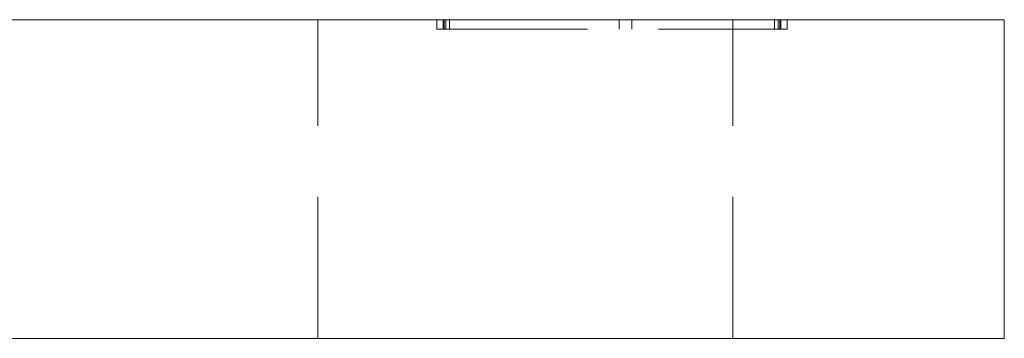
# Model space of a CAD drawing. Units: millimetres. Extents: x -19764 to -19431, y -1326 to -896.
# Drawn here: x -19462 to -19431, y -1091 to -1081 of the extents above; entities that cross this region are included whole.
import ezdxf

# ---------------------------------------------------------------- set-up
doc = ezdxf.new("R2010")
doc.units = ezdxf.units.MM
doc.header["$LTSCALE"] = 0.7
doc.linetypes.add('VERDECKT', pattern=[9.525, 6.35, -3.175])
doc.layers.add('Pitzl', color=250, linetype='Continuous', lineweight=18)

# ---------------------------------------------------------------- blocks, each defined once
blk = doc.blocks.new('A$Cc5182450')
at = {"color": 0, "linetype": 'Continuous', "lineweight": 0, "extrusion": (-2e-16, 1, -2e-16)}
for p, q in [((1039.835, 21.257), (1129.835, 21.257)), ((1134.835, 21.257), (1129.835, 21.257)), ((1134.835, 11.257), (1134.835, 21.257)), ((1129.835, 11.257), (1039.835, 11.257)), ((1129.835, 11.257), (1134.835, 11.257))]:
    blk.add_line(p, q, dxfattribs=at)
at = {"color": 0, "linetype": 'VERDECKT', "lineweight": 0, "extrusion": (-2e-16, 1, -2e-16)}
for p, q in [((1113.335, 11.257), (1113.335, 21.257)), ((1117.056, 20.957), (1117.056, 21.257)), ((1117.256, 20.957), (1117.256, 21.257)), ((1117.285, 20.957), (1117.285, 21.257)), ((1117.339, 20.957), (1117.339, 21.257)), ((1117.456, 20.957), (1117.456, 21.257)), ((1122.769, 20.957), (1122.769, 21.257)), ((1122.773, 20.957), (1122.773, 21.257)), ((1123.169, 20.957), (1123.169, 21.257)), ((1123.173, 20.957), (1123.173, 21.257)), ((1126.335, 11.257), (1126.335, 21.257)), ((1127.635, 20.957), (1127.635, 21.257)), ((1127.753, 20.957), (1127.753, 21.257)), ((1127.806, 20.957), (1127.806, 21.257)), ((1127.835, 20.957), (1127.835, 21.257)), ((1128.035, 20.957), (1128.035, 21.257)), ((1117.056, 20.957), (1117.339, 20.957)), ((1117.339, 20.957), (1127.835, 20.957)), ((1127.835, 20.957), (1128.035, 20.957))]:
    blk.add_line(p, q, dxfattribs=at)

msp = doc.modelspace()

# ---------------------------------------------------------------- block references
at = {"layer": 'Pitzl'}
msp.add_blockref('A$Cc5182450', (-20565.799, -1102.6, 28.725), dxfattribs=at)

doc.saveas('drawing.dxf')
